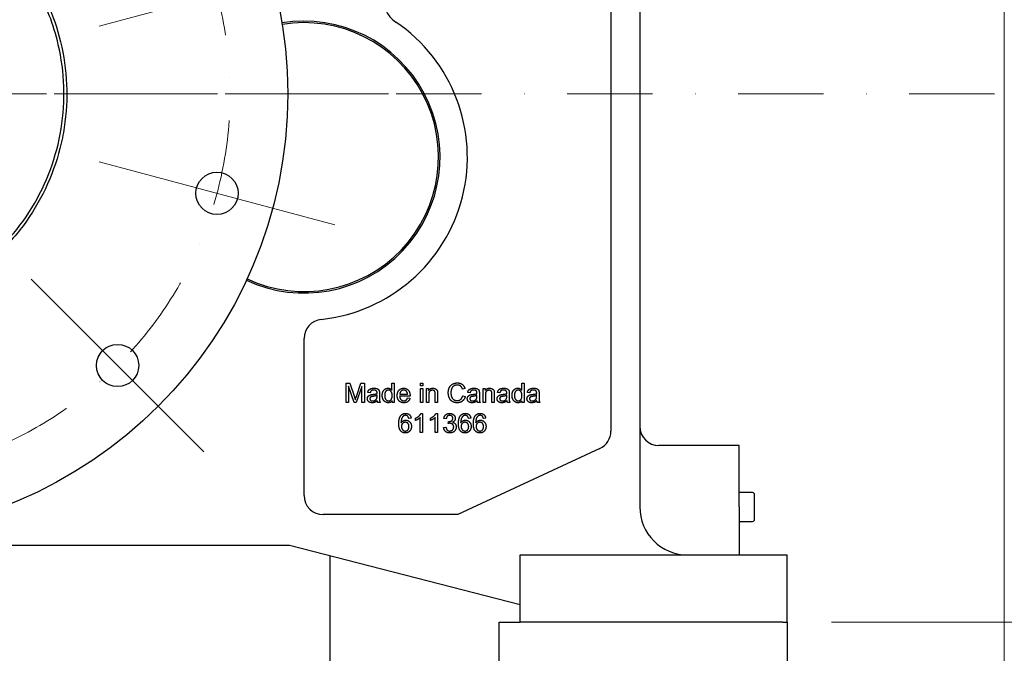
# Model space of a CAD drawing. Units: millimetres. Extents: x 544 to 7315, y 68 to 9534.
# Drawn here: x 1362 to 1874, y 4902 to 5232 of the extents above; entities that cross this region are included whole.
import ezdxf

# ---------------------------------------------------------------- set-up
doc = ezdxf.new("R2010")
doc.units = ezdxf.units.MM
doc.header["$LTSCALE"] = 35
doc.linetypes.add('DASHDOT2', pattern=[12.7, 6.35, -3.175, 0, -3.175])
for name, color, linetype, lineweight in [('Center Mark(Hillmar_metric)', 7, 'Continuous', 18), ('Dimensions(Hillmar_metric)', 7, 'Continuous', 13), ('Visible Edges(Hillmar_metric)', 7, 'Continuous', 25)]:
    doc.layers.add(name, color=color, linetype=linetype, lineweight=lineweight)
doc.styles.add('Hillmar_metric_Dimensions', font='arial.ttf')
doc.dimstyles.new('DEFAULT-ISO-Method 1b-Hillmar_metric', dxfattribs={"dimscale": 35, "dimtxt": 2, "dimasz": 2.5, "dimexe": 1, "dimexo": 1, "dimgap": 0.25, "dimtad": 1, "dimtih": 1, "dimtoh": 1, "dimrnd": 1e-08, "dimdsep": 46, "dimtxsty": 'Hillmar_metric_Dimensions', "dimcen": 0.09, "dimdle": 8, "dimclrd": 7, "dimclre": 7, "dimclrt": 7, "dimazin": 2, "dimtfac": 0.75, "dimtmove": 0, "dimatfit": 3, "dimfxl": 1, "dimtolj": 1, "dimlwd": 9, "dimlwe": 9, "dimarcsym": 0})

# ---------------------------------------------------------------- blocks, each defined once
blk = doc.blocks.new('*D31')
at = {"layer": 'Defpoints', "color": 0, "linetype": 'Continuous', "transparency": 16777216}
for p in [(1874.33, 5571.82), (913.58, 5142.43), (1874.33, 4261.58)]:
    blk.add_point(p, dxfattribs=at)
at = {"layer": 'Dimensions(Hillmar_metric)', "color": 7, "linetype": 'Continuous', "lineweight": 9, "transparency": 16777216}
for p, q in [((1874.33, 5536.82), (1874.33, 4226.58)), ((913.58, 5107.43), (913.58, 4226.58)), ((1001.08, 4261.58), (1786.83, 4261.58))]:
    blk.add_line(p, q, dxfattribs=at)
at = {"layer": 'Dimensions(Hillmar_metric)', "color": 7, "linetype": 'Continuous', "transparency": 16777216}
for points in [[(1001.08, 4276.16), (1001.08, 4246.99), (913.58, 4261.58)], [(1786.83, 4276.16), (1786.83, 4246.99), (1874.33, 4261.58)]]:
    blk.add_solid(points, dxfattribs=at)
at = {"layer": 'Dimensions(Hillmar_metric)', "color": 7, "linetype": 'Continuous', "lineweight": 13, "transparency": 16777216, "insert": (1393.95, 4306.07), "char_height": 70, "attachment_point": 5, "style": 'Hillmar_metric_Dimensions'}
blk.add_mtext('\\A1;965', dxfattribs=at)
blk = doc.blocks.new('*D32')
at = {"layer": 'Defpoints', "color": 0, "linetype": 'Continuous', "transparency": 16777216}
for p in [(1271.33, 5192.92), (1749.33, 4917.82), (1947.36, 4917.82)]:
    blk.add_point(p, dxfattribs=at)
at = {"layer": 'Dimensions(Hillmar_metric)', "color": 7, "linetype": 'Continuous', "lineweight": 9, "transparency": 16777216}
for p, q in [((1947.36, 5192.92), (1947.36, 5280.42)), ((1947.36, 5280.42), (2112.49, 5280.42)), ((1947.36, 5005.32), (1947.36, 5105.42)), ((1784.33, 4917.82), (1982.36, 4917.82))]:
    blk.add_line(p, q, dxfattribs=at)
at = {"layer": 'Dimensions(Hillmar_metric)', "color": 7, "linetype": 'Continuous', "transparency": 16777216}
for points in [[(1932.78, 5105.42), (1961.95, 5105.42), (1947.36, 5192.92)], [(1932.78, 5005.32), (1961.95, 5005.32), (1947.36, 4917.82)]]:
    blk.add_solid(points, dxfattribs=at)
at = {"layer": 'Dimensions(Hillmar_metric)', "color": 7, "linetype": 'Continuous', "lineweight": 13, "transparency": 16777216, "insert": (2034.3, 5324.91), "char_height": 70, "attachment_point": 5, "style": 'Hillmar_metric_Dimensions'}
blk.add_mtext('\\A1;275', dxfattribs=at)
blk = doc.blocks.new('*D38')
at = {"layer": 'Defpoints', "color": 0, "linetype": 'Continuous', "transparency": 16777216}
for p in [(1271.33, 5192.92), (2151.76, 5192.92), (1731.33, 4661.82)]:
    blk.add_point(p, dxfattribs=at)
at = {"layer": 'Dimensions(Hillmar_metric)', "color": 7, "linetype": 'Continuous', "lineweight": 9, "transparency": 16777216}
for p, q in [((2151.76, 5105.42), (2151.76, 4971.89)), ((2151.76, 4749.32), (2151.76, 4882.86)), ((1766.33, 4661.82), (2186.76, 4661.82))]:
    blk.add_line(p, q, dxfattribs=at)
at = {"layer": 'Dimensions(Hillmar_metric)', "color": 7, "linetype": 'Continuous', "transparency": 16777216}
for points in [[(2137.18, 5105.42), (2166.35, 5105.42), (2151.76, 5192.92)], [(2137.18, 4749.32), (2166.35, 4749.32), (2151.76, 4661.82)]]:
    blk.add_solid(points, dxfattribs=at)
at = {"layer": 'Dimensions(Hillmar_metric)', "color": 7, "linetype": 'Continuous', "lineweight": 13, "transparency": 16777216, "insert": (2151.76, 4927.37), "char_height": 70, "attachment_point": 5, "style": 'Hillmar_metric_Dimensions'}
blk.add_mtext('\\A1;531', dxfattribs=at)

msp = doc.modelspace()

# ---------------------------------------------------------------- linework, layer by layer
at = {"layer": 'Center Mark(Hillmar_metric)'}
for p, q in [((1525.8473, 5261.1206), (1403.1747, 5228.2505)), ((1368.3258, 5192.9217), (1174.3258, 5192.9217)), ((1525.8473, 5124.7229), (1403.1747, 5157.5929)), ((1457.6485, 5006.5991), (1367.8459, 5096.4017))]:
    msp.add_line(p, q, dxfattribs=at)
at = {"layer": 'Center Mark(Hillmar_metric)', "linetype": 'DASHDOT2', "ltscale": 0.2}
for p in [(2403.1838, 5192.9217), (1553.8258, 5192.9217)]:
    msp.add_line(p, (988.8258, 5192.9217), dxfattribs=at)
msp.add_arc((1271.3258, 5192.9217), 200, 266.80859, 255, dxfattribs=at)
at = {"layer": 'Visible Edges(Hillmar_metric)'}
for p, q in [((1684.5758, 5453.8217), (1684.5758, 4977.8217)), ((1669.5758, 5446.8217), (1669.5758, 5017.3805)), ((1509.8258, 4983.8217), (1509.8258, 5065.5495)), ((1531.6767, 5032.2589), (1531.6767, 5042.2589)), ((1531.6767, 5042.2589), (1533.666, 5042.2589)), ((1535.8459, 5032.2589), (1532.9495, 5040.7726)), ((1532.9495, 5040.7726), (1532.9495, 5032.2589)), ((1533.666, 5042.2589), (1536.0364, 5035.1781)), ((1539.9541, 5040.6278), (1537.0349, 5032.2589)), ((1537.0501, 5035.3), (1539.451, 5042.2589)), ((1539.451, 5042.2589), (1541.227, 5042.2589)), ((1539.9541, 5032.2589), (1539.9541, 5040.6278)), ((1541.227, 5042.2589), (1541.227, 5032.2589)), ((1555.5791, 5038.6765), (1555.5791, 5042.2589)), ((1555.5791, 5042.2589), (1556.8062, 5042.2589)), ((1556.8062, 5042.2589), (1556.8062, 5032.2589)), ((1570.3885, 5040.8488), (1570.3885, 5042.2589)), ((1570.3885, 5042.2589), (1571.6157, 5042.2589)), ((1571.6157, 5040.8488), (1570.3885, 5040.8488)), ((1570.3885, 5039.5073), (1571.6157, 5039.5073)), ((1570.3885, 5032.2589), (1570.3885, 5039.5073)), ((1571.6157, 5042.2589), (1571.6157, 5040.8488)), ((1571.6157, 5039.5073), (1571.6157, 5032.2589)), ((1573.4831, 5039.5073), (1574.5882, 5039.5073)), ((1573.4831, 5032.2589), (1573.4831, 5039.5073)), ((1574.5882, 5039.5073), (1574.5882, 5038.4784)), ((1593.5745, 5039.5226), (1592.2712, 5039.2101)), ((1602.9876, 5039.5073), (1604.0928, 5039.5073)), ((1602.9876, 5032.2589), (1602.9876, 5039.5073)), ((1604.0928, 5039.5073), (1604.0928, 5038.4784)), ((1623.1325, 5042.2589), (1624.3596, 5042.2589)), ((1623.1325, 5038.6765), (1623.1325, 5042.2589)), ((1624.3596, 5042.2589), (1624.3596, 5032.2589)), ((1544.1995, 5037.2741), (1542.9953, 5037.4342)), ((1547.82, 5035.4448), (1547.8276, 5035.8945)), ((1549.0623, 5036.9311), (1549.0623, 5035.2924)), ((1555.6706, 5032.2589), (1555.6706, 5033.1735)), ((1564.9922, 5035.5668), (1559.5882, 5035.5668)), ((1559.6568, 5036.5729), (1563.7041, 5036.5729)), ((1563.6889, 5034.5988), (1564.9617, 5034.4387)), ((1574.7102, 5036.2147), (1574.7102, 5032.2589)), ((1578.1401, 5032.2589), (1578.1401, 5036.6644)), ((1579.3672, 5036.7101), (1579.3672, 5032.2589)), ((1592.416, 5035.7726), (1593.7422, 5035.4372)), ((1596.2193, 5037.2741), (1595.0151, 5037.4342)), ((1599.8398, 5035.4448), (1599.8474, 5035.8945)), ((1601.0821, 5036.9311), (1601.0821, 5035.2924)), ((1604.2148, 5036.2147), (1604.2148, 5032.2589)), ((1607.6446, 5032.2589), (1607.6446, 5036.6644)), ((1608.8718, 5036.7101), (1608.8718, 5032.2589)), ((1611.7529, 5037.2741), (1610.5486, 5037.4342)), ((1615.3733, 5035.4448), (1615.3809, 5035.8945)), ((1616.6157, 5036.9311), (1616.6157, 5035.2924)), ((1623.2239, 5032.2589), (1623.2239, 5033.1735)), ((1627.2864, 5037.2741), (1626.0821, 5037.4342)), ((1630.9068, 5035.4448), (1630.9145, 5035.8945)), ((1632.1492, 5036.9311), (1632.1492, 5035.2924)), ((1532.9495, 5032.2589), (1531.6767, 5032.2589)), ((1537.0349, 5032.2589), (1535.8459, 5032.2589)), ((1541.227, 5032.2589), (1539.9541, 5032.2589)), ((1549.451, 5032.2589), (1548.1706, 5032.2589)), ((1556.8062, 5032.2589), (1555.6706, 5032.2589)), ((1571.6157, 5032.2589), (1570.3885, 5032.2589)), ((1574.7102, 5032.2589), (1573.4831, 5032.2589)), ((1579.3672, 5032.2589), (1578.1401, 5032.2589)), ((1601.4709, 5032.2589), (1600.1904, 5032.2589)), ((1604.2148, 5032.2589), (1602.9876, 5032.2589)), ((1608.8718, 5032.2589), (1607.6446, 5032.2589)), ((1617.0044, 5032.2589), (1615.7239, 5032.2589)), ((1624.3596, 5032.2589), (1623.2239, 5032.2589)), ((1632.5379, 5032.2589), (1631.2575, 5032.2589)), ((1565.5448, 5024.0676), (1564.3253, 5023.9685)), ((1567.8695, 5022.8633), (1567.8695, 5024.0523)), ((1570.3238, 5016.5218), (1570.3238, 5024.342)), ((1570.7582, 5026.56), (1571.5509, 5026.56)), ((1571.5509, 5026.56), (1571.5509, 5016.5218)), ((1575.6363, 5022.8633), (1575.6363, 5024.0523)), ((1578.0905, 5016.5218), (1578.0905, 5024.342)), ((1578.525, 5026.56), (1579.3177, 5026.56)), ((1579.3177, 5026.56), (1579.3177, 5016.5218)), ((1583.8222, 5023.7475), (1582.5951, 5023.9685)), ((1596.6119, 5024.0676), (1595.3924, 5023.9685)), ((1604.3786, 5024.0676), (1603.1591, 5023.9685)), ((1582.4731, 5019.1743), (1583.7003, 5019.3343)), ((1584.8969, 5021.2627), (1585.0265, 5022.3374)), ((1571.5509, 5016.5218), (1570.3238, 5016.5218)), ((1579.3177, 5016.5218), (1578.0905, 5016.5218)), ((1663.802, 5008.3174), (1589.8258, 4973.8217)), ((1736.3258, 5009.8217), (1694.5758, 5009.8217)), ((1736.3258, 4977.8217), (1736.3258, 5009.8217)), ((1743.3258, 4985.3217), (1736.3258, 4985.3217)), ((1744.3258, 4971.3217), (1744.3258, 4984.3217)), ((1736.3258, 4977.8217), (1736.3258, 4962.8217)), ((1589.8258, 4973.8217), (1519.8258, 4973.8217)), ((1736.3258, 4970.3217), (1743.3258, 4970.3217)), ((1736.3258, 4962.8217), (1736.3258, 4952.8217)), ((1502.3258, 4957.8217), (1249.3258, 4957.8217)), ((1622.3258, 4926.8217), (1502.3258, 4957.8217)), ((1523.3098, 4952.4009), (1523.3098, 4886.8217)), ((1622.3258, 4952.8217), (1749.3258, 4952.8217)), ((1622.3258, 4917.8217), (1622.3258, 4952.8217)), ((1749.3258, 4952.8217), (1761.3258, 4952.8217)), ((1761.3258, 4917.8217), (1761.3258, 4952.8217)), ((1611.3258, 4892.8217), (1611.3258, 4917.8217)), ((1611.3258, 4917.8217), (1622.3258, 4917.8217)), ((1749.3258, 4917.8217), (1622.3258, 4917.8217)), ((1759.0726, 4917.8217), (1749.3258, 4917.8217)), ((1759.0726, 4917.8217), (1761.3258, 4917.8217)), ((1761.3258, 4917.8217), (1761.3258, 4892.8217))]:
    msp.add_line(p, q, dxfattribs=at)
for centre, radius in [((1271.3258, 5192.9217), 230), ((1464.511, 5141.1579), 11), ((1412.7472, 5051.5004), 11)]:
    msp.add_circle(centre, radius, dxfattribs=at)
for centre, radius, start, end in [((1565.9956, 5242.756), 15, 109.473216, 235.826702), ((1509.8258, 5160.0217), 70.8038, 244.952569, 99.339178), ((1509.8258, 5160.0217), 70, 244.950379, 99.341368), ((1509.8258, 5160.0217), 85, 276.042328, 55.826702), ((1519.8258, 5065.5495), 10, 96.042328, 180), ((1694.5758, 5019.8217), 10, 180, 270), ((1659.5758, 5017.3805), 10, 295, 0), ((1519.8258, 4983.8217), 10, 180, 270), ((1743.3258, 4984.3217), 1, 0, 90), ((1709.5758, 4977.8217), 25, 180, 270), ((1743.3258, 4971.3217), 1, 270, 0)]:
    msp.add_arc(centre, radius, start, end, dxfattribs=at)
for points, knots in [([(1371.8342, 5248.8062), (1369.6501, 5252.7343), (1367.2365, 5256.533), (1364.605, 5260.1824), (1355.9661, 5272.1631), (1345.0995, 5282.3679), (1320.0001, 5298.1715), (1305.9808, 5303.5825), (1284.026, 5307.4577), (1276.6294, 5308.0376), (1267.3681, 5307.8687), (1265.5094, 5307.7896), (1262.7453, 5307.6048), (1261.8379, 5307.5333), (1257.2181, 5307.114), (1253.5234, 5306.5966), (1242.5339, 5304.5087), (1235.3602, 5302.4073), (1221.5279, 5296.848), (1214.9016, 5293.4046), (1202.4096, 5285.2854), (1196.5735, 5280.629), (1185.8802, 5270.2497), (1181.0492, 5264.5505), (1172.5617, 5252.3028), (1168.9244, 5245.7839), (1162.9569, 5232.1239), (1160.6428, 5225.0141), (1157.4233, 5210.4411), (1156.5264, 5203.0124), (1156.1853, 5188.0864), (1156.7418, 5180.6246), (1158.6553, 5169.5919), (1159.4718, 5165.9476), (1162.4444, 5155.1681), (1165.1179, 5148.1963), (1171.7796, 5134.86), (1175.7536, 5128.5279), (1184.8665, 5116.7293), (1189.9826, 5111.2898), (1201.1944, 5101.4773), (1207.2636, 5097.1276), (1220.1611, 5089.6613), (1226.9592, 5086.5631), (1241.0515, 5081.7287), (1248.3117, 5080.0024), (1263.077, 5077.9757), (1270.5476, 5077.6827), (1285.4453, 5078.548), (1292.8369, 5079.7052), (1307.2916, 5083.4358), (1314.3204, 5086.0004), (1324.4167, 5090.8419), (1327.7018, 5092.6188), (1337.2668, 5098.411), (1343.2489, 5102.8797), (1354.2715, 5112.9177), (1359.2847, 5118.4645), (1368.1604, 5130.4433), (1372.0034, 5136.8457), (1378.3971, 5150.3043), (1380.9325, 5157.3285), (1383.691, 5168.1633), (1384.4349, 5171.8208), (1387.2726, 5190.3445), (1386.6189, 5205.4837), (1381.373, 5227.0779), (1379.0149, 5233.9104), (1374.7455, 5243.3108), (1373.3447, 5246.0895), (1371.8342, 5248.8062)], [-1.34976266, -1.34976266, -1.34976266, -1.34976266, 0, 0, 0, 4.43118072, 4.43118072, 8.89805151, 8.89805151, 11.11829146, 11.11829146, 11.67621583, 11.67621583, 11.94920647, 11.94920647, 13.06752308, 13.06752308, 15.30425428, 15.30425428, 17.53875815, 17.53875815, 19.77280757, 19.77280757, 22.00838649, 22.00838649, 24.24207236, 24.24207236, 26.47929784, 26.47929784, 28.71817965, 28.71817965, 30.95698825, 30.95698825, 32.07637924, 32.07637924, 34.31046891, 34.31046891, 36.54723604, 36.54723604, 38.78150325, 38.78150325, 41.01563202, 41.01563202, 43.25090911, 43.25090911, 45.48373117, 45.48373117, 47.72062162, 47.72062162, 49.95902018, 49.95902018, 52.19752069, 52.19752069, 53.31687661, 53.31687661, 55.55082605, 55.55082605, 57.78764151, 57.78764151, 60.02168366, 60.02168366, 62.25590758, 62.25590758, 63.37450899, 63.37450899, 67.87568018, 67.87568018, 70.03852864, 70.03852864, 70.97202077, 70.97202077, 70.97202077, 70.97202077]), ([(1370.5451, 5248.0895), (1375.6564, 5238.9517), (1379.4961, 5229.0512), (1385.2031, 5204.3614), (1385.7826, 5189.4657), (1381.0282, 5160.2697), (1375.9054, 5146.289), (1360.4613, 5121.1233), (1350.425, 5110.1295), (1326.6318, 5092.7195), (1313.1831, 5086.3431), (1284.6134, 5079.2483), (1269.7433, 5078.4279), (1240.6155, 5082.6732), (1226.5326, 5087.5345), (1201.1342, 5102.5275), (1189.9406, 5112.3587), (1172.0963, 5135.8984), (1165.4644, 5149.2405), (1157.8774, 5177.8275), (1156.8047, 5192.6913), (1160.6448, 5222.0485), (1165.3, 5236.2097), (1180.0172, 5261.927), (1189.7097, 5273.2592), (1213.1098, 5291.4622), (1226.3894, 5298.2583), (1254.9385, 5306.1933), (1269.7727, 5307.4161), (1302.3735, 5303.5916), (1316.4374, 5297.6592), (1326.1414, 5292.2839), (1333.5576, 5288.1758), (1340.4968, 5283.2541), (1353.0404, 5272.0795), (1358.7329, 5265.795), (1366.2011, 5255.3698), (1368.4748, 5251.7907), (1370.5451, 5248.0895)], [-51.03147726, -51.03147726, -51.03147726, -51.03147726, -47.98903181, -47.98903181, -43.87751803, -43.87751803, -39.88392098, -39.88392098, -36.00261416, -36.00261416, -32.23398004, -32.23398004, -28.57869473, -28.57869473, -25.03390113, -25.03390113, -21.60343703, -21.60343703, -18.28746176, -18.28746176, -15.08431938, -15.08431938, -11.99090058, -11.99090058, -9.00299878, -9.00299878, -6.11564855, -6.11564855, -3.32799301, -3.32799301, 0, 0, 0, 2.54340046, 2.54340046, 5.03966012, 5.03966012, 6.27200763, 6.27200763, 6.27200763, 6.27200763])]:
    msp.add_open_spline(points, degree=3, knots=knots, dxfattribs=at)
for points in [[(1542.9953, 5037.4342), (1543.1553, 5038.204), (1543.9099, 5039.1567), (1545.3276, 5039.6674), (1546.2575, 5039.6674)], [(1546.0821, 5038.6537), (1545.2209, 5038.6537), (1544.3977, 5038.0439), (1544.1995, 5037.2741)], [(1547.477, 5038.2345), (1547.012, 5038.6537), (1546.0821, 5038.6537)], [(1546.2575, 5039.6674), (1547.1873, 5039.6674), (1548.3459, 5039.233), (1548.8946, 5038.5698), (1549.0014, 5038.0668)], [(1547.8276, 5037.175), (1547.8276, 5037.9296), (1547.477, 5038.2345)], [(1549.0014, 5038.0668), (1549.0623, 5037.7467), (1549.0623, 5036.9311)], [(1550.5257, 5035.8793), (1550.5257, 5036.9616), (1551.2498, 5038.7299), (1552.6904, 5039.6674), (1553.5821, 5039.6674)], [(1553.7117, 5038.6537), (1552.8885, 5038.6537), (1551.791, 5037.3122), (1551.791, 5035.8793)], [(1553.5821, 5039.6674), (1554.2376, 5039.6674), (1555.259, 5039.1186), (1555.5791, 5038.6765)], [(1555.6934, 5035.7726), (1555.6934, 5037.2589), (1554.5501, 5038.6537), (1553.7117, 5038.6537)], [(1558.323, 5035.8183), (1558.323, 5037.6476), (1560.2056, 5039.6674), (1561.7071, 5039.6674)], [(1561.7148, 5038.6613), (1560.8687, 5038.6613), (1559.7178, 5037.5256), (1559.6568, 5036.5729)], [(1561.7071, 5039.6674), (1563.1553, 5039.6674), (1564.9998, 5037.6857), (1564.9998, 5035.8945)], [(1563.2392, 5037.9525), (1562.6523, 5038.6613), (1561.7148, 5038.6613)], [(1574.5882, 5038.4784), (1575.3885, 5039.6674), (1576.8901, 5039.6674)], [(1576.6309, 5038.6003), (1575.8459, 5038.6003), (1574.7102, 5037.6019), (1574.7102, 5036.2147)], [(1578.1401, 5036.6644), (1578.1401, 5037.4113), (1577.8504, 5038.1583), (1577.1264, 5038.6003), (1576.6309, 5038.6003)], [(1576.8901, 5039.6674), (1577.5456, 5039.6674), (1578.6431, 5039.1948), (1579.1919, 5038.4326), (1579.2986, 5037.9067)], [(1584.9007, 5037.3351), (1584.9007, 5038.8976), (1586.0974, 5041.2299), (1588.3001, 5042.4342), (1589.6264, 5042.4342)], [(1589.5959, 5041.2985), (1588.445, 5041.2985), (1586.8901, 5040.1933), (1586.2651, 5038.3336), (1586.2651, 5037.3427)], [(1592.2712, 5039.2101), (1591.9206, 5040.3), (1590.602, 5041.2985), (1589.5959, 5041.2985)], [(1589.6264, 5042.4342), (1591.1279, 5042.4342), (1593.1706, 5040.9022), (1593.5745, 5039.5226)], [(1595.0151, 5037.4342), (1595.1751, 5038.204), (1595.9297, 5039.1567), (1597.3474, 5039.6674), (1598.2773, 5039.6674)], [(1598.102, 5038.6537), (1597.2407, 5038.6537), (1596.4175, 5038.0439), (1596.2193, 5037.2741)], [(1599.4968, 5038.2345), (1599.0318, 5038.6537), (1598.102, 5038.6537)], [(1598.2773, 5039.6674), (1599.2071, 5039.6674), (1600.3657, 5039.233), (1600.9145, 5038.5698), (1601.0212, 5038.0668)], [(1599.8474, 5037.175), (1599.8474, 5037.9296), (1599.4968, 5038.2345)], [(1601.0212, 5038.0668), (1601.0821, 5037.7467), (1601.0821, 5036.9311)], [(1604.0928, 5038.4784), (1604.8931, 5039.6674), (1606.3946, 5039.6674)], [(1606.1355, 5038.6003), (1605.3504, 5038.6003), (1604.2148, 5037.6019), (1604.2148, 5036.2147)], [(1607.6446, 5036.6644), (1607.6446, 5037.4113), (1607.355, 5038.1583), (1606.6309, 5038.6003), (1606.1355, 5038.6003)], [(1606.3946, 5039.6674), (1607.0501, 5039.6674), (1608.1477, 5039.1948), (1608.6965, 5038.4326), (1608.8032, 5037.9067)], [(1610.5486, 5037.4342), (1610.7087, 5038.204), (1611.4632, 5039.1567), (1612.8809, 5039.6674), (1613.8108, 5039.6674)], [(1613.6355, 5038.6537), (1612.7742, 5038.6537), (1611.951, 5038.0439), (1611.7529, 5037.2741)], [(1615.0303, 5038.2345), (1614.5654, 5038.6537), (1613.6355, 5038.6537)], [(1613.8108, 5039.6674), (1614.7407, 5039.6674), (1615.8992, 5039.233), (1616.448, 5038.5698), (1616.5547, 5038.0668)], [(1615.3809, 5037.175), (1615.3809, 5037.9296), (1615.0303, 5038.2345)], [(1616.5547, 5038.0668), (1616.6157, 5037.7467), (1616.6157, 5036.9311)], [(1618.0791, 5035.8793), (1618.0791, 5036.9616), (1618.8032, 5038.7299), (1620.2437, 5039.6674), (1621.1355, 5039.6674)], [(1621.2651, 5038.6537), (1620.4419, 5038.6537), (1619.3443, 5037.3122), (1619.3443, 5035.8793)], [(1621.1355, 5039.6674), (1621.791, 5039.6674), (1622.8123, 5039.1186), (1623.1325, 5038.6765)], [(1623.2468, 5035.7726), (1623.2468, 5037.2589), (1622.1035, 5038.6537), (1621.2651, 5038.6537)], [(1626.0821, 5037.4342), (1626.2422, 5038.204), (1626.9968, 5039.1567), (1628.4145, 5039.6674), (1629.3443, 5039.6674)], [(1629.169, 5038.6537), (1628.3078, 5038.6537), (1627.4846, 5038.0439), (1627.2864, 5037.2741)], [(1630.5639, 5038.2345), (1630.0989, 5038.6537), (1629.169, 5038.6537)], [(1629.3443, 5039.6674), (1630.2742, 5039.6674), (1631.4328, 5039.233), (1631.9815, 5038.5698), (1632.0882, 5038.0668)], [(1630.9145, 5037.175), (1630.9145, 5037.9296), (1630.5639, 5038.2345)], [(1632.0882, 5038.0668), (1632.1492, 5037.7467), (1632.1492, 5036.9311)], [(1536.0364, 5035.1781), (1536.3642, 5034.1872), (1536.5166, 5033.6994)], [(1536.5166, 5033.6994), (1536.6843, 5034.2406), (1537.0501, 5035.3)], [(1542.7818, 5034.172), (1542.7818, 5034.7055), (1543.2696, 5035.582), (1544.0471, 5036.1156), (1544.5425, 5036.2451)], [(1545.259, 5032.0988), (1544.0623, 5032.0988), (1542.7818, 5033.265), (1542.7818, 5034.172)], [(1545.823, 5035.4296), (1545.0608, 5035.3229), (1544.4358, 5035.0485), (1544.0928, 5034.5226), (1544.0928, 5034.2025)], [(1544.0928, 5034.2025), (1544.0928, 5033.7147), (1544.8321, 5033.0592), (1545.5486, 5033.0592)], [(1544.5425, 5036.2451), (1544.9007, 5036.3442), (1545.6325, 5036.4357)], [(1547.9267, 5033.1506), (1547.2407, 5032.5714), (1545.9831, 5032.0988), (1545.259, 5032.0988)], [(1545.5486, 5033.0592), (1546.2575, 5033.0592), (1547.3626, 5033.6765), (1547.6218, 5034.2177)], [(1545.6325, 5036.4357), (1547.1187, 5036.611), (1547.82, 5036.8549)], [(1547.8276, 5035.8945), (1547.1568, 5035.6201), (1545.823, 5035.4296)], [(1547.6218, 5034.2177), (1547.82, 5034.6369), (1547.82, 5035.4448)], [(1547.82, 5036.8549), (1547.8276, 5037.1064), (1547.8276, 5037.175)], [(1548.1706, 5032.2589), (1547.98, 5032.64), (1547.9267, 5033.1506)], [(1549.0623, 5035.2924), (1549.0623, 5033.5851), (1549.2224, 5032.6781), (1549.451, 5032.2589)], [(1553.6431, 5032.0988), (1552.7742, 5032.0988), (1551.326, 5033.0515), (1550.5257, 5034.7665), (1550.5257, 5035.8793)], [(1551.791, 5035.8793), (1551.791, 5034.4845), (1552.9648, 5033.1049), (1553.7651, 5033.1049)], [(1555.6706, 5033.1735), (1554.9846, 5032.0988), (1553.6431, 5032.0988)], [(1553.7651, 5033.1049), (1554.5654, 5033.1049), (1555.6934, 5034.4235), (1555.6934, 5035.7726)], [(1561.7757, 5032.0988), (1560.1828, 5032.0988), (1558.323, 5034.0576), (1558.323, 5035.8183)], [(1559.5882, 5035.5668), (1559.6568, 5034.3701), (1560.8687, 5033.1049), (1561.7757, 5033.1049)], [(1561.7757, 5033.1049), (1562.4541, 5033.1049), (1563.4068, 5033.8214), (1563.6889, 5034.5988)], [(1564.9617, 5034.4387), (1564.6568, 5033.3259), (1563.0334, 5032.0988), (1561.7757, 5032.0988)], [(1563.7041, 5036.5729), (1563.6203, 5037.4875), (1563.2392, 5037.9525)], [(1564.9998, 5035.8945), (1564.9998, 5035.7878), (1564.9922, 5035.5668)], [(1579.2986, 5037.9067), (1579.3672, 5037.5637), (1579.3672, 5036.7101)], [(1589.6035, 5032.0912), (1587.9876, 5032.0912), (1585.9602, 5033.4098), (1584.9007, 5035.9022), (1584.9007, 5037.3351)], [(1586.2651, 5037.3427), (1586.2651, 5036.0698), (1587.012, 5034.1644), (1588.5745, 5033.2269), (1589.4892, 5033.2269)], [(1589.4892, 5033.2269), (1590.602, 5033.2269), (1592.1416, 5034.5073), (1592.416, 5035.7726)], [(1593.7422, 5035.4372), (1593.323, 5033.8061), (1591.166, 5032.0912), (1589.6035, 5032.0912)], [(1594.8017, 5034.172), (1594.8017, 5034.7055), (1595.2895, 5035.582), (1596.0669, 5036.1156), (1596.5623, 5036.2451)], [(1597.2788, 5032.0988), (1596.0821, 5032.0988), (1594.8017, 5033.265), (1594.8017, 5034.172)], [(1597.8428, 5035.4296), (1597.0806, 5035.3229), (1596.4556, 5035.0485), (1596.1126, 5034.5226), (1596.1126, 5034.2025)], [(1596.1126, 5034.2025), (1596.1126, 5033.7147), (1596.852, 5033.0592), (1597.5684, 5033.0592)], [(1596.5623, 5036.2451), (1596.9206, 5036.3442), (1597.6523, 5036.4357)], [(1599.9465, 5033.1506), (1599.2605, 5032.5714), (1598.0029, 5032.0988), (1597.2788, 5032.0988)], [(1597.5684, 5033.0592), (1598.2773, 5033.0592), (1599.3825, 5033.6765), (1599.6416, 5034.2177)], [(1597.6523, 5036.4357), (1599.1385, 5036.611), (1599.8398, 5036.8549)], [(1599.8474, 5035.8945), (1599.1767, 5035.6201), (1597.8428, 5035.4296)], [(1599.6416, 5034.2177), (1599.8398, 5034.6369), (1599.8398, 5035.4448)], [(1599.8398, 5036.8549), (1599.8474, 5037.1064), (1599.8474, 5037.175)], [(1600.1904, 5032.2589), (1599.9998, 5032.64), (1599.9465, 5033.1506)], [(1601.0821, 5035.2924), (1601.0821, 5033.5851), (1601.2422, 5032.6781), (1601.4709, 5032.2589)], [(1608.8032, 5037.9067), (1608.8718, 5037.5637), (1608.8718, 5036.7101)], [(1610.3352, 5034.172), (1610.3352, 5034.7055), (1610.823, 5035.582), (1611.6004, 5036.1156), (1612.0959, 5036.2451)], [(1612.8123, 5032.0988), (1611.6157, 5032.0988), (1610.3352, 5033.265), (1610.3352, 5034.172)], [(1613.3764, 5035.4296), (1612.6142, 5035.3229), (1611.9892, 5035.0485), (1611.6462, 5034.5226), (1611.6462, 5034.2025)], [(1611.6462, 5034.2025), (1611.6462, 5033.7147), (1612.3855, 5033.0592), (1613.102, 5033.0592)], [(1612.0959, 5036.2451), (1612.4541, 5036.3442), (1613.1858, 5036.4357)], [(1615.48, 5033.1506), (1614.794, 5032.5714), (1613.5364, 5032.0988), (1612.8123, 5032.0988)], [(1613.102, 5033.0592), (1613.8108, 5033.0592), (1614.916, 5033.6765), (1615.1751, 5034.2177)], [(1613.1858, 5036.4357), (1614.6721, 5036.611), (1615.3733, 5036.8549)], [(1615.3809, 5035.8945), (1614.7102, 5035.6201), (1613.3764, 5035.4296)], [(1615.1751, 5034.2177), (1615.3733, 5034.6369), (1615.3733, 5035.4448)], [(1615.3733, 5036.8549), (1615.3809, 5037.1064), (1615.3809, 5037.175)], [(1615.7239, 5032.2589), (1615.5334, 5032.64), (1615.48, 5033.1506)], [(1616.6157, 5035.2924), (1616.6157, 5033.5851), (1616.7757, 5032.6781), (1617.0044, 5032.2589)], [(1621.1965, 5032.0988), (1620.3276, 5032.0988), (1618.8794, 5033.0515), (1618.0791, 5034.7665), (1618.0791, 5035.8793)], [(1619.3443, 5035.8793), (1619.3443, 5034.4845), (1620.5181, 5033.1049), (1621.3184, 5033.1049)], [(1623.2239, 5033.1735), (1622.5379, 5032.0988), (1621.1965, 5032.0988)], [(1621.3184, 5033.1049), (1622.1187, 5033.1049), (1623.2468, 5034.4235), (1623.2468, 5035.7726)], [(1625.8687, 5034.172), (1625.8687, 5034.7055), (1626.3565, 5035.582), (1627.134, 5036.1156), (1627.6294, 5036.2451)], [(1628.3459, 5032.0988), (1627.1492, 5032.0988), (1625.8687, 5033.265), (1625.8687, 5034.172)], [(1628.9099, 5035.4296), (1628.1477, 5035.3229), (1627.5227, 5035.0485), (1627.1797, 5034.5226), (1627.1797, 5034.2025)], [(1627.1797, 5034.2025), (1627.1797, 5033.7147), (1627.919, 5033.0592), (1628.6355, 5033.0592)], [(1627.6294, 5036.2451), (1627.9876, 5036.3442), (1628.7193, 5036.4357)], [(1631.0135, 5033.1506), (1630.3276, 5032.5714), (1629.07, 5032.0988), (1628.3459, 5032.0988)], [(1628.6355, 5033.0592), (1629.3443, 5033.0592), (1630.4495, 5033.6765), (1630.7087, 5034.2177)], [(1628.7193, 5036.4357), (1630.2056, 5036.611), (1630.9068, 5036.8549)], [(1630.9145, 5035.8945), (1630.2437, 5035.6201), (1628.9099, 5035.4296)], [(1630.7087, 5034.2177), (1630.9068, 5034.6369), (1630.9068, 5035.4448)], [(1630.9068, 5036.8549), (1630.9145, 5037.1064), (1630.9145, 5037.175)], [(1631.2575, 5032.2589), (1631.0669, 5032.64), (1631.0135, 5033.1506)], [(1632.1492, 5035.2924), (1632.1492, 5033.5851), (1632.3093, 5032.6781), (1632.5379, 5032.2589)], [(1559.1119, 5021.2017), (1559.1119, 5024.0981), (1560.1866, 5025.4167)], [(1560.1866, 5025.4167), (1561.1164, 5026.56), (1562.7018, 5026.56)], [(1561.5966, 5025.2261), (1561.0174, 5024.8069), (1560.3466, 5023.1758), (1560.3314, 5021.6743)], [(1560.3314, 5021.6743), (1560.7735, 5022.3526), (1562.0616, 5023.0081), (1562.7628, 5023.0081)], [(1562.6256, 5025.5539), (1562.0387, 5025.5539), (1561.5966, 5025.2261)], [(1563.8603, 5025.0279), (1563.3573, 5025.5539), (1562.6256, 5025.5539)], [(1562.7018, 5026.56), (1563.8832, 5026.56), (1565.3924, 5025.2337), (1565.5448, 5024.0676)], [(1562.7628, 5023.0081), (1563.9899, 5023.0081), (1565.7201, 5021.2017), (1565.7201, 5019.7688)], [(1564.3253, 5023.9685), (1564.1576, 5024.6926), (1563.8603, 5025.0279)], [(1567.8695, 5024.0523), (1568.8985, 5024.5325), (1570.4381, 5025.9121), (1570.7582, 5026.56)], [(1570.3238, 5024.342), (1569.8817, 5023.9228), (1568.4411, 5023.0767), (1567.8695, 5022.8633)], [(1575.6363, 5024.0523), (1576.6652, 5024.5325), (1578.2049, 5025.9121), (1578.525, 5026.56)], [(1578.0905, 5024.342), (1577.6485, 5023.9228), (1576.2079, 5023.0767), (1575.6363, 5022.8633)], [(1582.5951, 5023.9685), (1582.8238, 5025.2032), (1584.4167, 5026.56), (1585.6058, 5026.56)], [(1585.6286, 5025.5539), (1584.9122, 5025.5539), (1583.9594, 5024.6545), (1583.8222, 5023.7475)], [(1585.2247, 5022.3221), (1586.0097, 5022.3221), (1587.2674, 5023.1453), (1587.2674, 5023.9914)], [(1585.6058, 5026.56), (1586.4213, 5026.56), (1587.8009, 5025.8587), (1588.5326, 5024.6468), (1588.5326, 5023.9685)], [(1587.2674, 5023.9914), (1587.2674, 5024.6697), (1586.3527, 5025.5539), (1585.6286, 5025.5539)], [(1588.5326, 5023.9685), (1588.5326, 5023.3206), (1587.839, 5022.2535), (1587.153, 5021.941)], [(1590.1789, 5021.2017), (1590.1789, 5024.0981), (1591.2536, 5025.4167)], [(1591.2536, 5025.4167), (1592.1835, 5026.56), (1593.7689, 5026.56)], [(1592.6637, 5025.2261), (1592.0844, 5024.8069), (1591.4137, 5023.1758), (1591.3985, 5021.6743)], [(1591.3985, 5021.6743), (1591.8405, 5022.3526), (1593.1286, 5023.0081), (1593.8299, 5023.0081)], [(1593.6927, 5025.5539), (1593.1058, 5025.5539), (1592.6637, 5025.2261)], [(1594.9274, 5025.0279), (1594.4244, 5025.5539), (1593.6927, 5025.5539)], [(1593.7689, 5026.56), (1594.9503, 5026.56), (1596.4594, 5025.2337), (1596.6119, 5024.0676)], [(1593.8299, 5023.0081), (1595.057, 5023.0081), (1596.7872, 5021.2017), (1596.7872, 5019.7688)], [(1595.3924, 5023.9685), (1595.2247, 5024.6926), (1594.9274, 5025.0279)], [(1597.9457, 5021.2017), (1597.9457, 5024.0981), (1599.0204, 5025.4167)], [(1599.0204, 5025.4167), (1599.9503, 5026.56), (1601.5356, 5026.56)], [(1600.4305, 5025.2261), (1599.8512, 5024.8069), (1599.1805, 5023.1758), (1599.1652, 5021.6743)], [(1599.1652, 5021.6743), (1599.6073, 5022.3526), (1600.8954, 5023.0081), (1601.5966, 5023.0081)], [(1601.4594, 5025.5539), (1600.8725, 5025.5539), (1600.4305, 5025.2261)], [(1602.6942, 5025.0279), (1602.1911, 5025.5539), (1601.4594, 5025.5539)], [(1601.5356, 5026.56), (1602.7171, 5026.56), (1604.2262, 5025.2337), (1604.3786, 5024.0676)], [(1601.5966, 5023.0081), (1602.8238, 5023.0081), (1604.5539, 5021.2017), (1604.5539, 5019.7688)], [(1603.1591, 5023.9685), (1602.9914, 5024.6926), (1602.6942, 5025.0279)], [(1562.5875, 5016.3542), (1561.0478, 5016.3542), (1559.1119, 5018.6103), (1559.1119, 5021.2017)], [(1562.5113, 5021.9258), (1561.6805, 5021.9258), (1560.5219, 5020.7292), (1560.5219, 5019.7612)], [(1560.5219, 5019.7612), (1560.5219, 5019.1285), (1561.0631, 5017.97), (1562.0235, 5017.3603), (1562.557, 5017.3603)], [(1564.4549, 5019.6926), (1564.4549, 5020.7292), (1563.3573, 5021.9258), (1562.5113, 5021.9258)], [(1562.557, 5017.3603), (1563.3421, 5017.3603), (1564.4549, 5018.6179), (1564.4549, 5019.6926)], [(1565.7201, 5019.7688), (1565.7201, 5018.8313), (1564.9046, 5017.2154), (1563.4869, 5016.3542), (1562.5875, 5016.3542)], [(1585.6515, 5016.3542), (1584.3329, 5016.3542), (1582.5951, 5017.9243), (1582.4731, 5019.1743)], [(1583.7003, 5019.3343), (1583.9137, 5018.2901), (1584.9274, 5017.3679), (1585.6591, 5017.3679)], [(1585.7582, 5021.3999), (1585.4152, 5021.3999), (1584.8969, 5021.2627)], [(1585.0265, 5022.3374), (1585.1561, 5022.3221), (1585.2247, 5022.3221)], [(1589.0204, 5019.4792), (1589.0204, 5018.1758), (1587.1073, 5016.3542), (1585.6515, 5016.3542)], [(1585.6591, 5017.3679), (1586.528, 5017.3679), (1587.7171, 5018.5721), (1587.7171, 5019.4563)], [(1587.7171, 5019.4563), (1587.7171, 5020.3023), (1586.6119, 5021.3999), (1585.7582, 5021.3999)], [(1587.153, 5021.941), (1588.0448, 5021.7353), (1589.0204, 5020.4471), (1589.0204, 5019.4792)], [(1593.6546, 5016.3542), (1592.1149, 5016.3542), (1590.1789, 5018.6103), (1590.1789, 5021.2017)], [(1593.5783, 5021.9258), (1592.7475, 5021.9258), (1591.589, 5020.7292), (1591.589, 5019.7612)], [(1591.589, 5019.7612), (1591.589, 5019.1285), (1592.1302, 5017.97), (1593.0905, 5017.3603), (1593.6241, 5017.3603)], [(1595.5219, 5019.6926), (1595.5219, 5020.7292), (1594.4244, 5021.9258), (1593.5783, 5021.9258)], [(1593.6241, 5017.3603), (1594.4091, 5017.3603), (1595.5219, 5018.6179), (1595.5219, 5019.6926)], [(1596.7872, 5019.7688), (1596.7872, 5018.8313), (1595.9716, 5017.2154), (1594.5539, 5016.3542), (1593.6546, 5016.3542)], [(1601.4213, 5016.3542), (1599.8817, 5016.3542), (1597.9457, 5018.6103), (1597.9457, 5021.2017)], [(1601.3451, 5021.9258), (1600.5143, 5021.9258), (1599.3558, 5020.7292), (1599.3558, 5019.7612)], [(1599.3558, 5019.7612), (1599.3558, 5019.1285), (1599.8969, 5017.97), (1600.8573, 5017.3603), (1601.3908, 5017.3603)], [(1603.2887, 5019.6926), (1603.2887, 5020.7292), (1602.1911, 5021.9258), (1601.3451, 5021.9258)], [(1601.3908, 5017.3603), (1602.1759, 5017.3603), (1603.2887, 5018.6179), (1603.2887, 5019.6926)], [(1604.5539, 5019.7688), (1604.5539, 5018.8313), (1603.7384, 5017.2154), (1602.3207, 5016.3542), (1601.4213, 5016.3542)]]:
    msp.add_open_spline(points, degree=2, dxfattribs=at)

# ---------------------------------------------------------------- dimensions: what is measured, and where the dimension line sits
at = {"layer": 'Dimensions(Hillmar_metric)', "color": 7, "linetype": 'Continuous', "lineweight": 13}
for base, p1, p2, angle, override, picture, middle in [((1874.3258, 4261.5775), (913.5758, 5142.4298), (1874.3258, 5571.8217), 180, {"dimgap": 0.25, "dimtih": 0, "dimtoh": 0, "dimdec": 0, "dimlfac": 1.004424, "dimtol": 0, "dimlim": 0, "dimtp": 0, "dimtm": 0, "dimtdec": 2, "dimtofl": 0, "dimatfit": 1}, '*D31', (1393.9508, 4261.5775)), ((1947.3619, 4917.8217), (1271.3258, 5192.9217), (1749.3258, 4917.8217), 90, {"dimdec": 0, "dimse1": 1, "dimtofl": 0, "dimatfit": 2}, '*D32', (2034.3008, 5280.4217)), ((2151.7649, 5192.9217), (1731.3258, 4661.8217), (1271.3258, 5192.9217), 90, {"dimgap": 0.25, "dimdec": 0, "dimse2": 1, "dimtol": 0, "dimlim": 0, "dimtp": 0, "dimtm": 0, "dimtdec": 2, "dimtofl": 0, "dimatfit": 1}, '*D38', (2151.7649, 4927.3717))]:
    dim = msp.add_linear_dim(base=base, p1=p1, p2=p2, angle=angle, dimstyle='DEFAULT-ISO-Method 1b-Hillmar_metric', override=override, dxfattribs=at)
    dim.commit()
    dim.dimension.update_dxf_attribs({"geometry": picture, "text_midpoint": middle, "dimtype": 160})

doc.saveas('drawing.dxf')
